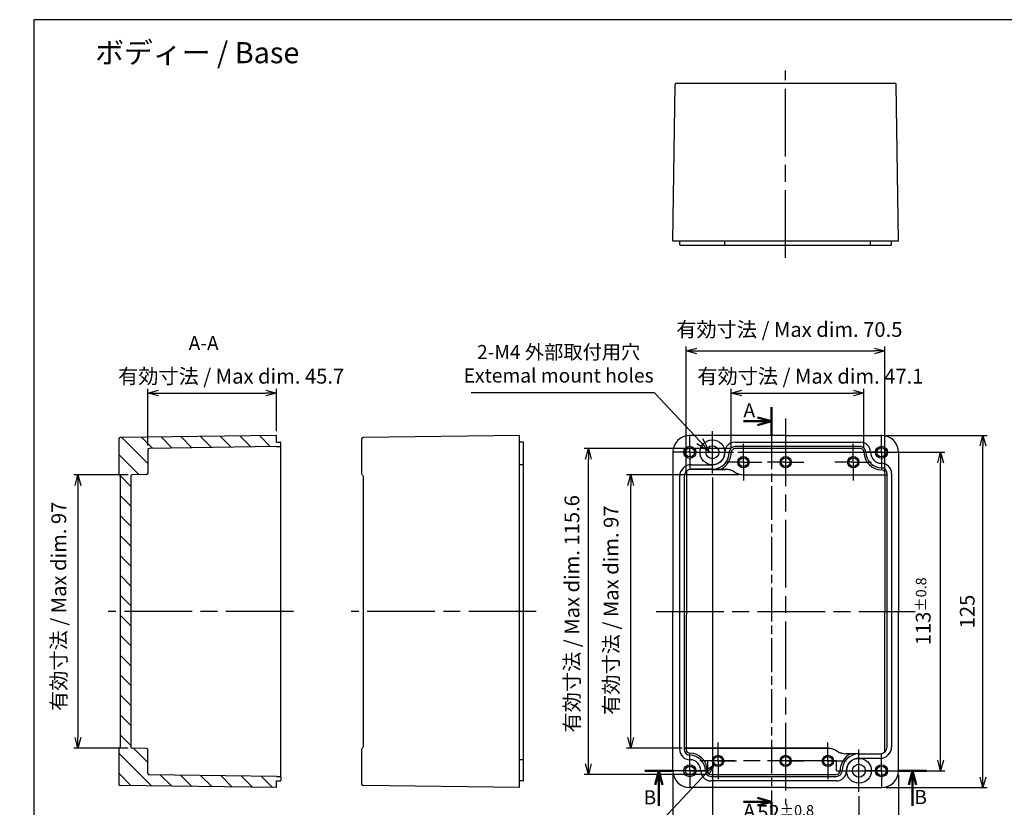
# Model space of a CAD drawing. Units: millimetres. Extents: x 21 to 2056, y 76 to 636.
# Drawn here: x 1447 to 1796, y 216 to 496 of the extents above; entities that cross this region are included whole.
import ezdxf

# ---------------------------------------------------------------- set-up
doc = ezdxf.new("R2010")
doc.units = ezdxf.units.MM
doc.header["$LTSCALE"] = 2
doc.linetypes.add('AM_ISO08W050', pattern=[18, 12, -1.5, 3, -1.5])
doc.linetypes.add('AM_ISO08W050x2', pattern=[9, 6, -0.75, 1.5, -0.75])
for name, color, linetype, lineweight in [('AM_10', 7, 'AM_ISO08W050', 50), ('AM_5', 3, 'Continuous', 25), ('AM_7', 4, 'AM_ISO08W050', 25), ('AM_8', 1, 'Continuous', 25), ('ﾄｯﾌﾟｶﾊﾞｰ', 7, 'Continuous', 25), ('ﾎﾞﾃﾞｨｰ', 2, 'Continuous', 25)]:
    doc.layers.add(name, color=color, linetype=linetype, lineweight=lineweight)
doc.styles.get("Standard").update_dxf_attribs({"font": 'ISOCP.SHX', "bigfont": 'EXTFONT.SHX'})
doc.dimstyles.new('AM_ISO$0', dxfattribs={"dimtxt": 3.5, "dimasz": 2.5, "dimexe": 1, "dimexo": 1, "dimgap": 1.5, "dimtad": 1, "dimdsep": 46, "dimtxsty": 'STANDARD', "dimblk": 'OPEN30', "dimcen": 0, "dimclrd": 3, "dimclre": 3, "dimclrt": 2, "dimadec": 0, "dimazin": 2, "dimtp": 0.1, "dimtm": 0.1, "dimtfac": 0.71, "dimtmove": 0, "dimatfit": 3, "dimldrblk": 'OPEN30', "dimfxl": 1, "dimlwd": -1, "dimlwe": -1, "dimarcsym": 0})
doc.dimstyles.new('AM_ISO$3', dxfattribs={"dimtxt": 3.5, "dimasz": 2.5, "dimexe": 1, "dimexo": 1, "dimgap": 1.5, "dimtad": 1, "dimtoh": 1, "dimdsep": 46, "dimtxsty": 'STANDARD', "dimblk": 'OPEN30', "dimcen": 0, "dimclrd": 3, "dimclre": 3, "dimclrt": 2, "dimadec": 0, "dimazin": 2, "dimtp": 0.1, "dimtm": 0.1, "dimtfac": 0.71, "dimtofl": 0, "dimtmove": 0, "dimatfit": 0, "dimldrblk": 'OPEN30', "dimfxl": 1, "dimlwd": -1, "dimlwe": -1, "dimarcsym": 0})

# ---------------------------------------------------------------- blocks, each defined once
blk = doc.blocks.new('TK-A3')
blk.add_lwpolyline([(0, 0), (403, 0), (403, 280), (0, 280)], close=True)
blk = doc.blocks.new('_Open30')
at = {"color": 0, "linetype": 'ByBlock', "lineweight": -2}
for p, q in [((-1, 0.268), (0, 0)), ((0, 0), (-1, -0.268)), ((0, 0), (-1, 0))]:
    blk.add_line(p, q, dxfattribs=at)
blk = doc.blocks.new('*D30')
at = {"layer": 'AM_5', "color": 3}
for p, q in [((1754.2, 348.19), (1790.2, 348.19)), ((1788.7, 226.94), (1788.7, 344.44)), ((1754.2, 223.19), (1790.2, 223.19))]:
    blk.add_line(p, q, dxfattribs=at)
at = {"layer": 'Defpoints', "color": 0}
for p in [(1752.7, 348.19), (1788.7, 348.19), (1752.7, 223.19)]:
    blk.add_point(p, dxfattribs=at)
at = {"layer": 'AM_5', "color": 3, "xscale": 3.75, "yscale": 3.75, "zscale": 3.75}
for p, rotation in [((1788.7, 348.19), 90), ((1788.7, 223.19), 270)]:
    blk.add_blockref('_Open30', p, dxfattribs=dict(at, rotation=rotation))
at = {"layer": 'AM_5', "color": 2, "insert": (1783.83, 285.69), "char_height": 5.25, "attachment_point": 5, "rotation": 90}
blk.add_mtext('125', dxfattribs=at)
blk = doc.blocks.new('*D22')
at = {"layer": 'AM_5', "color": 3}
for p, q in [((1678.7, 227.69), (1678.7, 191.69)), ((1758.7, 227.69), (1758.7, 191.69)), ((1754.95, 193.19), (1682.45, 193.19))]:
    blk.add_line(p, q, dxfattribs=at)
at = {"layer": 'Defpoints', "color": 0}
for p in [(1678.7, 229.19), (1758.7, 229.19), (1678.7, 193.19)]:
    blk.add_point(p, dxfattribs=at)
at = {"layer": 'AM_5', "color": 3, "xscale": 3.75, "yscale": 3.75, "zscale": 3.75, "rotation": 180}
blk.add_blockref('_Open30', (1678.7, 193.19), dxfattribs=at)
at = {"layer": 'AM_5', "color": 3, "xscale": 3.75, "yscale": 3.75, "zscale": 3.75}
blk.add_blockref('_Open30', (1758.7, 193.19), dxfattribs=at)
at = {"layer": 'AM_5', "color": 2, "insert": (1718.7, 198.07), "char_height": 5.25, "attachment_point": 5}
blk.add_mtext('80', dxfattribs=at)
blk = doc.blocks.new('*D23')
at = {"layer": 'AM_5', "color": 3}
for p, q in [((1699.4, 343.69), (1699.4, 364.69)), ((1746.5, 343.69), (1746.5, 364.69)), ((1703.15, 363.19), (1742.75, 363.19))]:
    blk.add_line(p, q, dxfattribs=at)
at = {"layer": 'Defpoints', "color": 0}
for p in [(1746.5, 363.19), (1699.4, 342.19), (1746.5, 342.19)]:
    blk.add_point(p, dxfattribs=at)
at = {"layer": 'AM_5', "color": 3, "xscale": 3.75, "yscale": 3.75, "zscale": 3.75, "rotation": 180}
blk.add_blockref('_Open30', (1699.4, 363.19), dxfattribs=at)
at = {"layer": 'AM_5', "color": 3, "xscale": 3.75, "yscale": 3.75, "zscale": 3.75}
blk.add_blockref('_Open30', (1746.5, 363.19), dxfattribs=at)
at = {"layer": 'AM_5', "color": 2, "insert": (1727.48, 368.5), "char_height": 5.25, "attachment_point": 5}
blk.add_mtext('有効寸法 / Max dim. 47.1', dxfattribs=at)
blk = doc.blocks.new('*D24')
at = {"layer": 'AM_5', "color": 3}
for p, q in [((1683.45, 335.09), (1683.45, 379.69)), ((1687.2, 378.19), (1750.2, 378.19)), ((1753.95, 335.09), (1753.95, 379.69))]:
    blk.add_line(p, q, dxfattribs=at)
at = {"layer": 'Defpoints', "color": 0}
for p in [(1753.95, 378.19), (1683.45, 333.59), (1753.95, 333.59)]:
    blk.add_point(p, dxfattribs=at)
at = {"layer": 'AM_5', "color": 3, "xscale": 3.75, "yscale": 3.75, "zscale": 3.75, "rotation": 180}
blk.add_blockref('_Open30', (1683.45, 378.19), dxfattribs=at)
at = {"layer": 'AM_5', "color": 3, "xscale": 3.75, "yscale": 3.75, "zscale": 3.75}
blk.add_blockref('_Open30', (1753.95, 378.19), dxfattribs=at)
at = {"layer": 'AM_5', "color": 2, "insert": (1720.01, 385.09), "char_height": 5.25, "attachment_point": 5}
blk.add_mtext('有効寸法 / Max dim. 70.5', dxfattribs=at)
blk = doc.blocks.new('*D25')
at = {"layer": 'AM_5', "color": 3}
for p, q in [((1702.2, 334.19), (1662.2, 334.19)), ((1663.7, 240.94), (1663.7, 330.44)), ((1681.95, 237.19), (1662.2, 237.19))]:
    blk.add_line(p, q, dxfattribs=at)
at = {"layer": 'Defpoints', "color": 0}
for p in [(1663.7, 334.19), (1703.7, 334.19), (1683.45, 237.19)]:
    blk.add_point(p, dxfattribs=at)
at = {"layer": 'AM_5', "color": 3, "xscale": 3.75, "yscale": 3.75, "zscale": 3.75}
for p, rotation in [((1663.7, 334.19), 90), ((1663.7, 237.19), 270)]:
    blk.add_blockref('_Open30', p, dxfattribs=dict(at, rotation=rotation))
at = {"layer": 'AM_5', "color": 2, "insert": (1657.43, 286.17), "char_height": 5.25, "attachment_point": 5, "rotation": 90}
blk.add_mtext('有効寸法 / Max dim. 97', dxfattribs=at)
blk = doc.blocks.new('*D26')
at = {"layer": 'AM_5', "color": 3}
for p, q in [((1699.2, 343.49), (1647.2, 343.49)), ((1648.7, 231.64), (1648.7, 339.74)), ((1690.71, 227.89), (1647.2, 227.89))]:
    blk.add_line(p, q, dxfattribs=at)
at = {"layer": 'Defpoints', "color": 0}
for p in [(1648.7, 343.49), (1700.7, 343.49), (1692.21, 227.89)]:
    blk.add_point(p, dxfattribs=at)
at = {"layer": 'AM_5', "color": 3, "xscale": 3.75, "yscale": 3.75, "zscale": 3.75}
for p, rotation in [((1648.7, 343.49), 90), ((1648.7, 227.89), 270)]:
    blk.add_blockref('_Open30', p, dxfattribs=dict(at, rotation=rotation))
at = {"layer": 'AM_5', "color": 2, "insert": (1643.53, 284.88), "char_height": 5.25, "attachment_point": 5, "rotation": 90}
blk.add_mtext('有効寸法 / Max dim. 115.6', dxfattribs=at)
blk = doc.blocks.new('*D27')
at = {"layer": 'AM_5', "color": 3}
for p, q in [((1692.7, 333.19), (1692.7, 206.69)), ((1744.7, 220.19), (1744.7, 206.69)), ((1740.95, 208.19), (1696.45, 208.19))]:
    blk.add_line(p, q, dxfattribs=at)
at = {"layer": 'Defpoints', "color": 0}
for p in [(1692.7, 334.69), (1744.7, 221.69), (1692.7, 208.19)]:
    blk.add_point(p, dxfattribs=at)
at = {"layer": 'AM_5', "color": 3, "xscale": 3.75, "yscale": 3.75, "zscale": 3.75, "rotation": 180}
blk.add_blockref('_Open30', (1692.7, 208.19), dxfattribs=at)
at = {"layer": 'AM_5', "color": 3, "xscale": 3.75, "yscale": 3.75, "zscale": 3.75}
blk.add_blockref('_Open30', (1744.7, 208.19), dxfattribs=at)
at = {"layer": 'AM_5', "color": 2, "insert": (1718.7, 214.38), "char_height": 5.25, "attachment_point": 5}
blk.add_mtext('52{}{\\A0;{\\H1.5x;}{\\A2;\\H0.71x;\\C3;%%p0.8}}', dxfattribs=at)
blk = doc.blocks.new('*D28')
at = {"layer": 'AM_5', "color": 3}
for p, q in [((1701.7, 342.19), (1775.2, 342.19)), ((1773.7, 232.94), (1773.7, 338.44)), ((1753.7, 229.19), (1775.2, 229.19))]:
    blk.add_line(p, q, dxfattribs=at)
at = {"layer": 'Defpoints', "color": 0}
for p in [(1700.2, 342.19), (1773.7, 342.19), (1752.2, 229.19)]:
    blk.add_point(p, dxfattribs=at)
at = {"layer": 'AM_5', "color": 3, "xscale": 3.75, "yscale": 3.75, "zscale": 3.75}
for p, rotation in [((1773.7, 342.19), 90), ((1773.7, 229.19), 270)]:
    blk.add_blockref('_Open30', p, dxfattribs=dict(at, rotation=rotation))
at = {"layer": 'AM_5', "color": 2, "insert": (1767.52, 285.76), "char_height": 5.25, "attachment_point": 5, "rotation": 90}
blk.add_mtext('113{}{\\A0;{\\H1.5x;}{\\A2;\\H0.71x;\\C3;%%p0.8}}', dxfattribs=at)
blk = doc.blocks.new('*D29')
at = {"layer": 'AM_5', "color": 3}
for p, q in [((1672.19, 363.3), (1607.06, 363.3)), ((1688.19, 346.14), (1672.19, 363.3))]:
    blk.add_line(p, q, dxfattribs=at)
at = {"layer": 'Defpoints', "color": 0}
for p in [(1691.6, 342.49), (1694.87, 338.98)]:
    blk.add_point(p, dxfattribs=at)
at = {"layer": 'AM_5', "color": 3, "xscale": 5, "yscale": 5, "zscale": 5, "rotation": 312.9981074399964}
blk.add_blockref('_Open30', (1691.6, 342.49), dxfattribs=at)
at = {"layer": 'AM_5', "color": 2, "insert": (1638.13, 372.96), "char_height": 5, "attachment_point": 5}
blk.add_mtext('2-M4 外部取付用穴\\PExtemal mount holes', dxfattribs=at)
blk = doc.blocks.new('*D37')
at = {"layer": 'AM_5', "color": 3}
for p, q in [((1485.31, 334.19), (1466.02, 334.19)), ((1467.52, 330.44), (1467.52, 240.94)), ((1485.31, 237.19), (1466.02, 237.19))]:
    blk.add_line(p, q, dxfattribs=at)
at = {"layer": 'Defpoints', "color": 0}
for p in [(1486.81, 334.19), (1467.52, 237.19), (1486.81, 237.19)]:
    blk.add_point(p, dxfattribs=at)
at = {"layer": 'AM_5', "color": 3, "xscale": 3.75, "yscale": 3.75, "zscale": 3.75}
for p, rotation in [((1467.52, 334.19), 90), ((1467.52, 237.19), 270)]:
    blk.add_blockref('_Open30', p, dxfattribs=dict(at, rotation=rotation))
at = {"layer": 'AM_5', "color": 2, "insert": (1461.42, 287.54), "char_height": 5.25, "attachment_point": 5, "rotation": 90}
blk.add_mtext('有効寸法 / Max dim. 97', dxfattribs=at)
blk = doc.blocks.new('*D38')
at = {"layer": 'AM_5', "color": 3}
for p, q in [((1492.32, 344.59), (1492.32, 364.69)), ((1538.02, 349.69), (1538.02, 364.69)), ((1496.07, 363.19), (1534.27, 363.19))]:
    blk.add_line(p, q, dxfattribs=at)
at = {"layer": 'Defpoints', "color": 0}
for p in [(1538.02, 363.19), (1538.02, 348.19), (1492.32, 343.09)]:
    blk.add_point(p, dxfattribs=at)
at = {"layer": 'AM_5', "color": 3, "xscale": 3.75, "yscale": 3.75, "zscale": 3.75, "rotation": 180}
blk.add_blockref('_Open30', (1492.32, 363.19), dxfattribs=at)
at = {"layer": 'AM_5', "color": 3, "xscale": 3.75, "yscale": 3.75, "zscale": 3.75}
blk.add_blockref('_Open30', (1538.02, 363.19), dxfattribs=at)
at = {"layer": 'AM_5', "color": 2, "insert": (1521.9, 368.5), "char_height": 5.25, "attachment_point": 5}
blk.add_mtext('有効寸法 / Max dim. 45.7', dxfattribs=at)
blk = doc.blocks.new('*D40')
at = {"layer": 'AM_5', "color": 3, "linetype": 'ByBlock'}
for p, q in [((1690.76, 228.51), (1657.4, 193.19)), ((1657.4, 193.19), (1640.14, 193.19))]:
    blk.add_line(p, q, dxfattribs=at)
at = {"layer": 'Defpoints', "color": 0}
for p in [(1696.08, 234.15), (1693.33, 231.24)]:
    blk.add_point(p, dxfattribs=at)
at = {"layer": 'AM_5', "color": 3, "xscale": 3.75, "yscale": 3.75, "zscale": 3.75, "rotation": 46.64013285261901}
blk.add_blockref('_Open30', (1693.33, 231.24), dxfattribs=at)
at = {"layer": 'AM_5', "color": 2, "insert": (1647.64, 198.07), "char_height": 5.25, "attachment_point": 5}
blk.add_mtext('6-M4', dxfattribs=at)
blk = doc.blocks.new('B-B2')
at = {"layer": 'AM_10', "color": 7, "linetype": 'AM_ISO08W050'}
for p, q in [((1.45, 26.64), (11.45, 26.64)), ((101.45, 26.64), (91.45, 26.64)), ((6.45, 21.64), (6.45, 14.2)), ((96.45, 21.64), (96.45, 14.2))]:
    blk.add_line(p, q, dxfattribs=at)
at = {"layer": 'AM_10', "color": 7, "linetype": 'Continuous'}
for p, q in [((5.11, 21.64), (6.45, 26.64)), ((6.45, 21.64), (6.45, 26.64)), ((6.45, 26.64), (7.79, 21.64)), ((96.45, 26.64), (95.11, 21.64)), ((96.45, 21.64), (96.45, 26.64)), ((97.79, 21.64), (96.45, 26.64))]:
    blk.add_line(p, q, dxfattribs=at)
at = {"layer": 'AM_7', "color": 7}
blk.add_line((69.45, 30.14), (23.81, 30.14), dxfattribs=at)
at = {"layer": 'AM_7', "color": 7, "linetype": 'AM_ISO08W050x2'}
for p, q in [((23.81, 26.64), (11.46, 26.64)), ((69.45, 26.64), (91.45, 26.64))]:
    blk.add_line(p, q, dxfattribs=at)
at = {"layer": 'ﾄｯﾌﾟｶﾊﾞｰ'}
for p, q in [((23.81, 26.64), (23.81, 30.14)), ((69.45, 26.64), (69.45, 30.14))]:
    blk.add_line(p, q, dxfattribs=at)
at = {"layer": 'AM_10', "color": 7, "char_height": 5, "attachment_point": 5}
for insert in [(3.26, 16.56), (99.34, 16.67)]:
    blk.add_mtext('B', dxfattribs=dict(at, insert=insert))
blk = doc.blocks.new('A$Cba7f4157')
at = {"layer": 'AM_10', "color": 7, "linetype": 'AM_ISO08W050'}
for p, q in [((10, 101.37), (10, 91.37)), ((5, 96.37), (0, 96.37)), ((5, -38.63), (0, -38.63)), ((10, -43.63), (10, -38.63))]:
    blk.add_line(p, q, dxfattribs=at)
at = {"layer": 'AM_10', "color": 7, "linetype": 'Continuous'}
for p, q in [((5, 97.71), (10, 96.37)), ((5, 96.37), (10, 96.37)), ((10, 96.37), (5, 95.03)), ((5, -37.29), (10, -38.63)), ((5, -38.63), (10, -38.63)), ((10, -38.63), (5, -39.97))]:
    blk.add_line(p, q, dxfattribs=at)
at = {"layer": 'AM_7', "color": 7, "linetype": 'AM_ISO08W050x2'}
blk.add_line((10, 91.37), (10, -38.63), dxfattribs=at)
at = {"layer": 'AM_10', "color": 7, "char_height": 5, "attachment_point": 5}
for insert in [(2.09, 99.62), (2.09, -42.5)]:
    blk.add_mtext('A', dxfattribs=dict(at, insert=insert))

msp = doc.modelspace()

# ---------------------------------------------------------------- hatches: boundary and pattern name
at = {"layer": 'AM_8'}
h = msp.add_hatch(dxfattribs=at)
h.set_pattern_fill('_U', color=256, scale=5, angle=-45, style=0, pattern_type=0)
h.set_pattern_definition([(315, (-15, 0), (3.535534, 3.535534), [])])
edge = h.paths.add_edge_path()
edge.add_line((1538.021, 225.592), (1539.321, 225.592))
edge.add_arc((1539.321, 225.792), 0.2, 270, 360)
edge.add_line((1539.521, 225.792), (1539.521, 226.992))
edge.add_arc((1539.321, 226.992), 0.2, 360, 450)
edge.add_line((1539.321, 227.192), (1538.021, 227.192))
edge.add_line((1538.021, 227.192), (1492.814, 227.796))
edge.add_arc((1492.821, 228.296), 0.5, 180, 269.23417, ccw=False)
edge.add_line((1492.321, 228.296), (1492.321, 236.624))
edge.add_arc((1491.82, 236.624), 0.5, 0.00655, 90.24997)
edge.add_line((1491.818, 237.124), (1486.814, 237.191))
edge.add_arc((1486.821, 237.691), 0.5, 180, 269.23417, ccw=False)
edge.add_line((1486.321, 237.691), (1486.321, 333.691))
edge.add_arc((1486.821, 333.691), 0.5, 90.76583, 180, ccw=False)
edge.add_line((1486.814, 334.191), (1491.818, 334.258))
edge.add_arc((1491.82, 334.758), 0.5, 269.75003, 359.99345)
edge.add_line((1492.321, 334.758), (1492.321, 343.087))
edge.add_arc((1492.821, 343.087), 0.5, 90.76583, 180, ccw=False)
edge.add_line((1492.814, 343.587), (1538.021, 344.191))
edge.add_line((1538.021, 344.191), (1539.321, 344.191))
edge.add_arc((1539.321, 344.391), 0.2, 270, 360)
edge.add_line((1539.521, 344.391), (1539.521, 345.591))
edge.add_arc((1539.321, 345.591), 0.2, 360, 450)
edge.add_line((1539.321, 345.791), (1538.021, 345.791))
edge.add_line((1538.021, 345.791), (1538.021, 348.191))
edge.add_line((1538.021, 348.191), (1482.512, 347.449))
edge.add_arc((1482.521, 346.949), 0.5, 91, 180)
edge.add_line((1482.021, 346.949), (1482.021, 334.648))
edge.add_arc((1482.521, 334.648), 0.5, 180, 225)
edge.add_line((1482.167, 334.295), (1482.374, 334.088))
edge.add_arc((1482.021, 333.734), 0.5, 0, 45, ccw=False)
edge.add_line((1482.521, 333.734), (1482.521, 238.091))
edge.add_arc((1481.766, 237.818), 0.802, -40.7347, 19.89694, ccw=False)
edge.add_line((1482.374, 237.295), (1482.167, 237.088))
edge.add_arc((1482.521, 236.734), 0.5, 135, 180)
edge.add_line((1482.021, 236.734), (1482.021, 224.433))
edge.add_arc((1482.521, 224.433), 0.5, 180, 269)
edge.add_line((1482.512, 223.933), (1538.021, 223.191))
edge.add_line((1538.021, 223.191), (1538.021, 225.592))

# ---------------------------------------------------------------- linework, layer by layer
at = {"layer": 'AM_7'}
for p, q in [((1718.703, 411.207), (1718.703, 477.707)), ((1718.703, 354.191), (1718.703, 217.191)), ((1692.703, 334.691), (1692.703, 349.691)), ((1685.203, 342.191), (1700.203, 342.191)), ((1544.021, 285.691), (1478.321, 285.691)), ((1630.215, 285.691), (1564.515, 285.691)), ((1672.703, 285.691), (1764.703, 285.691)), ((1744.703, 221.691), (1744.703, 236.691)), ((1737.203, 229.191), (1752.203, 229.191))]:
    msp.add_line(p, q, dxfattribs=at)
at = {"layer": 'AM_7', "linetype": 'AM_ISO08W050x2'}
for p, q in [((1684.703, 342.191), (1684.703, 348.341)), ((1752.703, 342.191), (1752.703, 348.341)), ((1703.703, 338.691), (1703.703, 345.191)), ((1742.703, 338.691), (1742.703, 345.191)), ((1684.703, 342.191), (1678.553, 342.191)), ((1684.703, 342.191), (1690.853, 342.191)), ((1684.703, 342.191), (1684.703, 336.041)), ((1752.703, 342.191), (1746.553, 342.191)), ((1752.703, 342.191), (1758.853, 342.191)), ((1752.703, 342.191), (1752.703, 336.041)), ((1703.703, 338.691), (1697.203, 338.691)), ((1703.703, 338.691), (1710.203, 338.691)), ((1703.703, 338.691), (1703.703, 332.191)), ((1718.703, 338.691), (1712.203, 338.691)), ((1718.703, 338.691), (1725.203, 338.691)), ((1742.703, 338.691), (1736.203, 338.691)), ((1742.703, 338.691), (1749.203, 338.691)), ((1742.703, 338.691), (1742.703, 332.191)), ((1694.703, 232.691), (1694.703, 239.191)), ((1733.703, 232.691), (1733.703, 239.191)), ((1684.703, 229.191), (1684.703, 235.291)), ((1752.703, 229.191), (1752.703, 235.341)), ((1694.703, 232.691), (1688.203, 232.691)), ((1694.703, 232.691), (1701.203, 232.691)), ((1694.703, 232.691), (1694.703, 226.191)), ((1718.703, 232.691), (1712.203, 232.691)), ((1718.703, 232.691), (1725.203, 232.691)), ((1733.703, 232.691), (1727.203, 232.691)), ((1733.703, 232.691), (1740.203, 232.691)), ((1733.703, 232.691), (1733.703, 226.191)), ((1684.703, 229.191), (1678.603, 229.191)), ((1684.703, 229.191), (1690.803, 229.191)), ((1684.703, 229.191), (1684.703, 223.091)), ((1752.703, 229.191), (1746.553, 229.191)), ((1752.703, 229.191), (1758.853, 229.191)), ((1752.703, 229.191), (1752.703, 223.041))]:
    msp.add_line(p, q, dxfattribs=at)
at = {"layer": 'ﾎﾞﾃﾞｨｰ'}
for p, q in [((1678.703, 417.207), (1679.445, 472.715)), ((1679.945, 473.207), (1757.461, 473.207)), ((1758.703, 417.207), (1757.961, 472.715)), ((1678.703, 417.207), (1758.703, 417.207)), ((1681.104, 415.907), (1681.104, 417.207)), ((1697.103, 415.907), (1697.103, 417.207)), ((1748.803, 415.907), (1748.803, 417.207)), ((1756.302, 415.907), (1756.302, 417.207)), ((1681.304, 415.707), (1756.102, 415.707)), ((1482.021, 346.949), (1482.021, 334.648)), ((1538.021, 348.191), (1482.512, 347.449)), ((1538.021, 345.791), (1538.021, 348.191)), ((1568.215, 346.949), (1568.215, 334.648)), ((1624.215, 348.191), (1568.707, 347.449)), ((1624.215, 223.191), (1624.215, 348.191)), ((1718.703, 348.191), (1684.703, 348.191)), ((1718.703, 348.191), (1752.703, 348.191)), ((1492.321, 343.087), (1492.321, 334.758)), ((1538.021, 344.191), (1492.814, 343.587)), ((1538.021, 345.791), (1539.321, 345.791)), ((1538.021, 344.191), (1539.321, 344.191)), ((1539.521, 344.391), (1539.521, 345.591)), ((1539.521, 226.992), (1539.521, 344.391)), ((1625.515, 345.791), (1624.215, 345.791)), ((1625.715, 225.792), (1625.715, 345.591)), ((1700.703, 345.791), (1745.203, 345.791)), ((1745.203, 344.191), (1700.703, 344.191)), ((1745.203, 343.491), (1700.703, 343.491)), ((1678.703, 342.191), (1678.703, 285.691)), ((1758.703, 342.191), (1758.703, 285.691)), ((1625.515, 337.791), (1624.215, 337.791)), ((1683.453, 335.477), (1683.453, 284.691)), ((1685.203, 337.791), (1692.703, 337.791)), ((1692.703, 336.191), (1685.203, 336.191)), ((1692.703, 336.141), (1685.203, 336.141)), ((1692.703, 336.191), (1697.423, 336.191)), ((1692.703, 336.141), (1697.423, 336.141)), ((1482.374, 334.088), (1482.167, 334.295)), ((1482.521, 333.736), (1482.521, 237.648)), ((1486.321, 333.691), (1486.321, 237.691)), ((1491.827, 334.258), (1486.814, 334.191)), ((1568.569, 334.088), (1568.362, 334.295)), ((1568.715, 333.736), (1568.715, 237.648)), ((1681.103, 236.691), (1681.103, 333.691)), ((1682.703, 333.691), (1682.703, 236.691)), ((1703.584, 334.241), (1754.703, 334.241)), ((1703.584, 334.191), (1754.703, 334.191)), ((1753.953, 334.191), (1753.953, 285.691)), ((1754.003, 334.241), (1754.003, 334.691)), ((1754.703, 237.691), (1754.703, 334.691)), ((1756.303, 334.691), (1756.303, 237.691)), ((1678.703, 229.191), (1678.703, 285.691)), ((1683.453, 237.191), (1683.453, 284.691)), ((1753.953, 235.906), (1753.953, 285.691)), ((1758.703, 229.191), (1758.703, 285.691)), ((1482.021, 236.734), (1482.021, 224.433)), ((1482.374, 237.295), (1482.167, 237.088)), ((1491.827, 237.124), (1486.814, 237.191)), ((1492.321, 228.296), (1492.321, 236.624)), ((1568.215, 236.734), (1568.215, 224.433)), ((1568.569, 237.295), (1568.362, 237.088)), ((1733.822, 237.191), (1682.703, 237.191)), ((1733.822, 237.141), (1682.703, 237.141)), ((1683.403, 237.141), (1683.403, 236.691)), ((1744.703, 235.241), (1739.983, 235.241)), ((1744.703, 235.191), (1739.983, 235.191)), ((1744.703, 235.241), (1752.203, 235.241)), ((1744.703, 235.191), (1752.203, 235.191)), ((1625.515, 233.091), (1624.215, 233.091)), ((1752.203, 233.591), (1744.703, 233.591)), ((1538.021, 227.192), (1492.814, 227.796)), ((1538.021, 227.192), (1539.321, 227.192)), ((1692.203, 227.891), (1736.703, 227.891)), ((1692.203, 227.191), (1736.703, 227.191)), ((1538.021, 223.191), (1482.512, 223.933)), ((1538.021, 223.191), (1538.021, 225.592)), ((1538.021, 225.592), (1539.321, 225.592)), ((1539.521, 226.992), (1539.521, 225.792)), ((1624.215, 223.191), (1568.707, 223.933)), ((1625.515, 225.592), (1624.215, 225.592)), ((1736.703, 225.591), (1692.203, 225.591)), ((1718.703, 223.191), (1684.703, 223.191)), ((1718.703, 223.191), (1752.703, 223.191))]:
    msp.add_line(p, q, dxfattribs=at)
for centre, radius in [((1692.703, 342.191), 4.4), ((1684.703, 342.191), 2.15), ((1684.703, 342.191), 1.65), ((1692.703, 342.191), 2.3), ((1752.703, 342.191), 2.15), ((1752.703, 342.191), 1.65), ((1703.703, 338.691), 2), ((1703.703, 338.691), 1.571), ((1718.703, 338.691), 2), ((1718.703, 338.691), 1.571), ((1742.703, 338.691), 2), ((1742.703, 338.691), 1.571), ((1694.703, 232.691), 2), ((1694.703, 232.691), 1.571), ((1718.703, 232.691), 2), ((1718.703, 232.691), 1.571), ((1733.703, 232.691), 2), ((1733.703, 232.691), 1.571), ((1684.703, 229.191), 2.15), ((1684.703, 229.191), 1.6), ((1744.703, 229.191), 4.4), ((1744.703, 229.191), 2.3), ((1752.703, 229.191), 2.15), ((1752.703, 229.191), 1.65)]:
    msp.add_circle(centre, radius, dxfattribs=at)
for centre, radius, start, end in [((1679.945, 472.707), 0.5, 90, 179), ((1757.461, 472.707), 0.5, 1, 90), ((1681.304, 415.907), 0.2, 180, 270), ((1697.303, 415.907), 0.2, 180, 270), ((1748.603, 415.907), 0.2, 270, 0), ((1756.102, 415.907), 0.2, 270, 0), ((1482.521, 346.949), 0.5, 91, 180), ((1568.715, 346.949), 0.5, 91, 180), ((1684.703, 342.191), 6, 90, 180), ((1752.703, 342.191), 6, 0, 90), ((1492.821, 343.087), 0.5, 90.76583, 180), ((1539.321, 345.591), 0.2, 0, 90), ((1539.321, 344.391), 0.2, 270, 0), ((1625.515, 345.591), 0.2, 0, 90), ((1700.703, 342.191), 3.6, 90, 180), ((1700.703, 342.191), 2, 90, 180), ((1700.703, 342.191), 1.3, 90, 180), ((1745.203, 342.191), 3.6, 360, 90), ((1745.203, 342.191), 2, 0, 90), ((1745.203, 342.191), 1.3, 0, 90), ((1692.703, 342.191), 4.4, 270, 0), ((1692.703, 342.191), 6, 270, 0), ((1692.703, 342.191), 6.7, 296.42439, 0), ((1752.703, 342.191), 6.2, 180, 270), ((1752.703, 342.191), 5.5, 180, 270), ((1752.703, 342.191), 3.9, 180, 270), ((1625.515, 337.591), 0.2, 0, 90), ((1685.203, 333.691), 4.1, 90, 180), ((1685.203, 333.691), 2.5, 90, 180), ((1685.203, 333.691), 2.45, 90, 135.58469), ((1697.285, 330.353), 5.79, 56.23534, 88.63967), ((1697.285, 330.353), 5.84, 56.23534, 88.63967), ((1752.703, 334.691), 3.6, 0, 90), ((1752.703, 334.691), 2, 0, 90), ((1752.703, 334.691), 1.3, 0, 90), ((1482.521, 334.648), 0.5, 180, 225), ((1482.021, 333.734), 0.5, 0, 45), ((1486.821, 333.691), 0.5, 90.76583, 180), ((1491.821, 334.758), 0.5, 270.76583, 0), ((1568.715, 334.648), 0.5, 180, 225), ((1568.215, 333.734), 0.5, 0, 45), ((1703.999, 340.856), 6.678, 238.43606, 266.43895), ((1703.999, 340.856), 6.628, 238.43606, 266.43895), ((1482.021, 237.648), 0.5, 315, 360), ((1486.821, 237.691), 0.5, 180, 269.23417), ((1568.215, 237.648), 0.5, 315, 360), ((1752.203, 237.691), 4.1, 270, 0), ((1752.203, 237.691), 2.5, 270, 0), ((1482.521, 236.734), 0.5, 135, 180), ((1491.821, 236.624), 0.5, 0, 89.23417), ((1568.715, 236.734), 0.5, 135, 180), ((1684.703, 236.691), 3.6, 180, 270), ((1684.703, 236.691), 2, 180, 270), ((1684.703, 236.691), 1.3, 180, 270), ((1684.703, 229.191), 6.2, 0, 90), ((1684.703, 229.191), 5.5, 0, 90), ((1733.407, 230.527), 6.628, 58.43606, 86.43895), ((1733.407, 230.527), 6.678, 58.43606, 86.43895), ((1740.12, 241.03), 5.84, 236.23534, 268.63967), ((1740.12, 241.03), 5.79, 236.23534, 268.63967), ((1744.703, 229.191), 6.7, 116.42439, 180), ((1744.703, 229.191), 6, 90, 180), ((1752.203, 237.691), 2.45, 270, 315.58469), ((1625.515, 233.291), 0.2, 270, 0), ((1684.703, 229.191), 3.9, 359.99999, 89.99999), ((1744.703, 229.191), 4.4, 90, 180), ((1492.821, 228.296), 0.5, 180, 269.23417), ((1539.321, 226.992), 0.2, 0, 90), ((1684.703, 229.191), 6, 180, 270), ((1692.203, 229.191), 3.6, 180, 270), ((1692.203, 229.191), 2, 180, 270), ((1692.203, 229.191), 1.3, 180, 270), ((1736.703, 229.191), 3.6, 270, 0), ((1736.703, 229.191), 2, 270, 0), ((1736.703, 229.191), 1.3, 270, 0), ((1752.703, 229.191), 6, 270, 0), ((1482.521, 224.433), 0.5, 180, 269), ((1539.321, 225.792), 0.2, 270, 0), ((1568.715, 224.433), 0.5, 180, 269), ((1625.515, 225.792), 0.2, 270, 0)]:
    msp.add_arc(centre, radius, start, end, dxfattribs=at)

# ---------------------------------------------------------------- block references
at = {"lineweight": 0, "xscale": 1.5, "yscale": 1.5, "zscale": 1.5}
msp.add_blockref('TK-A3', (1451.864, 75.691), dxfattribs=at)
for name, p in [('A$Cba7f4157', (1703.703, 256.825)), ('B-B2', (1667.253, 202.547))]:
    msp.add_blockref(name, p)

# ---------------------------------------------------------------- texts
at = {"layer": 'AM_10', "color": 7, "insert": (1512.153, 380.283), "char_height": 5, "attachment_point": 5}
msp.add_mtext('A-A', dxfattribs=at)
at = {"layer": 'AM_5', "color": 2, "insert": (1509.888, 483.99), "char_height": 7.5, "width": 105.70483, "attachment_point": 5}
msp.add_mtext('{\\fMS Gothic|b0|i0|c128|p49;\\C0;ボディー / Base}', dxfattribs=at)

# ---------------------------------------------------------------- dimensions: what is measured, and where the dimension line sits
at = {"layer": 'AM_5'}
for base, p1, p2, angle, text, override, picture, middle in [((1753.953, 378.191), (1683.453, 333.591), (1753.953, 333.591), 180, '有効寸法 / Max dim. <>', {"dimscale": 1.5, "dimtmove": 2, "dimtfill": 0, "dimtfillclr": 256}, '*D24', (1720.011, 385.093)), ((1746.503, 363.191), (1699.403, 342.191), (1746.503, 342.191), 180, '有効寸法 / Max dim. <>', {"dimscale": 1.5, "dimtmove": 2, "dimtfill": 0, "dimtfillclr": 256}, '*D23', (1727.484, 368.501)), ((1648.703, 343.491), (1692.205, 227.891), (1700.703, 343.491), 90, '有効寸法 / Max dim. <>', {"dimscale": 1.5, "dimtmove": 2, "dimtfill": 0, "dimtfillclr": 256}, '*D26', (1643.526, 284.88)), ((1773.703, 342.191), (1752.203, 229.191), (1700.203, 342.191), 90, '<>{}{\\A0;{\\H1.5x;}{\\A2;\\H0.71x;\\C3;%%p0.8}}', {"dimscale": 1.5, "dimtp": 0.8, "dimtm": 0.8, "dimtdec": 2, "dimtfillclr": 256, "dimtzin": 8}, '*D28', (1773.703, 285.763)), ((1467.521, 237.191), (1486.814, 334.191), (1486.814, 237.191), 270, '有効寸法 / Max dim. <>', {"dimscale": 1.5, "dimdec": 1, "dimtmove": 2, "dimtfill": 0, "dimtfillclr": 256}, '*D37', (1461.421, 287.537)), ((1663.703, 334.191), (1683.453, 237.191), (1703.703, 334.191), 90, '有効寸法 / Max dim. <>', {"dimscale": 1.5, "dimtmove": 2, "dimtfill": 0, "dimtfillclr": 256}, '*D25', (1657.427, 286.171))]:
    dim = msp.add_linear_dim(base=base, p1=p1, p2=p2, angle=angle, text=text, dimstyle='AM_ISO$0', override=override, dxfattribs=at)
    dim.commit()
    dim.dimension.update_dxf_attribs({"geometry": picture, "text_midpoint": middle, "dimtype": 160})
for p1, p2, text, override, picture, middle in [((1694.872, 338.977), (1691.598, 342.487), '2-M4 外部取付用穴\\PExtemal mount holes', {"dimscale": 2, "dimtxt": 2.5}, '*D29', (1638.13, 363.296)), ((1696.076, 234.145), (1693.33, 231.237), '6-M4', {"dimscale": 1.5, "dimtfill": 0, "dimtfillclr": 256, "dimarcsym": 1}, '*D40', (1647.645, 193.191))]:
    dim = msp.add_diameter_dim_2p(p1=p1, p2=p2, text=text, dimstyle='AM_ISO$3', override=override, dxfattribs=at)
    dim.commit()
    dim.dimension.update_dxf_attribs({"geometry": picture, "text_midpoint": middle, "dimtype": 163})
dim = msp.add_linear_dim(base=(1538.021, 363.191), p1=(1492.321, 343.087), p2=(1538.021, 348.19), text='有効寸法 / Max dim. <>', dimstyle='AM_ISO$0', override={"dimscale": 1.5, "dimtmove": 2, "dimtfill": 0, "dimtfillclr": 256}, dxfattribs=at)
dim.commit()
dim.dimension.update_dxf_attribs({"geometry": '*D38', "text_midpoint": (1521.903, 368.497), "dimtype": 160})
for base, p1, p2, angle, picture, middle in [((1788.703, 348.191), (1752.703, 223.191), (1752.703, 348.191), 90, '*D30', (1783.827, 285.691)), ((1678.703, 193.191), (1758.703, 229.191), (1678.703, 229.191), 180, '*D22', (1718.703, 198.066))]:
    dim = msp.add_linear_dim(base=base, p1=p1, p2=p2, angle=angle, dimstyle='AM_ISO$0', override={"dimscale": 1.5, "dimtfill": 0, "dimtfillclr": 256}, dxfattribs=at)
    dim.commit()
    dim.dimension.update_dxf_attribs({"geometry": picture, "text_midpoint": middle})
dim = msp.add_linear_dim(base=(1692.703, 208.191), p1=(1744.703, 221.691), p2=(1692.703, 334.691), angle=180, text='<>{}{\\A0;{\\H1.5x;}{\\A2;\\H0.71x;\\C3;%%p0.8}}', dimstyle='AM_ISO$0', override={"dimscale": 1.5, "dimpost": '', "dimtp": 0.8, "dimtm": 0.8, "dimtdec": 2, "dimtfillclr": 256, "dimtzin": 8}, dxfattribs=at)
dim.commit()
dim.dimension.update_dxf_attribs({"geometry": '*D27', "text_midpoint": (1718.703, 214.379)})

doc.saveas('drawing.dxf')
